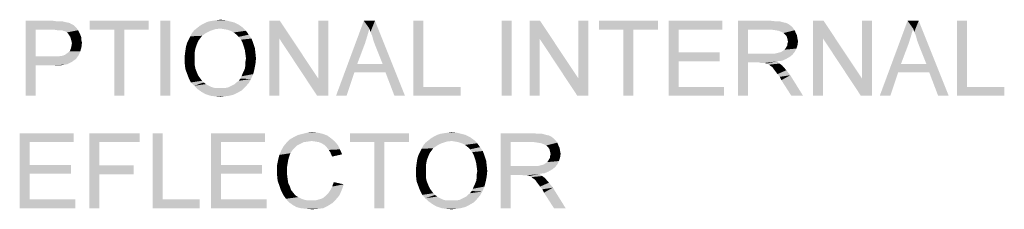
# Paper-space layout '45606_1_1' of a CAD drawing. Units: millimetres. Extents: x 0 to 594, y 0 to 420.
# Drawn here: x 151 to 197, y 89 to 98 of the extents above; entities that cross this region are included whole.
import ezdxf

# ---------------------------------------------------------------- set-up
doc = ezdxf.new("R2010")
doc.units = ezdxf.units.MM
doc.header["$LTSCALE"] = 32.67
doc.layers.get('0').update_dxf_attribs({"linetype": 'CONTINUOUS'})

psp = doc.layouts.new('45606_1_1')

# ---------------------------------------------------------------- linework, layer by layer
at = {"color": 5, "linetype": 'Continuous'}
for points in [[(151.628, 97.4583), (152.8984, 97.4583), (152.0947, 97.0435)], [(152.0947, 97.0435), (151.628, 93.9583), (151.628, 97.4583)], [(152.8984, 97.4583), (153.0799, 97.4324), (152.0947, 97.0435)], [(153.3391, 97.4324), (153.4428, 97.4065), (152.0947, 97.0435)], [(153.2095, 97.4324), (153.3391, 97.4324), (152.0947, 97.0435)], [(153.0799, 97.4324), (153.2095, 97.4324), (152.0947, 97.0435)], [(153.4428, 97.4065), (153.5465, 97.3805), (152.0947, 97.0435)], [(153.5465, 97.3805), (153.6762, 97.3546), (152.0947, 97.0435)], [(153.6762, 97.3546), (153.7539, 97.3028), (152.0947, 97.0435)], [(157.3576, 97.4583), (154.6095, 97.0435), (154.6095, 97.4583)], [(155.7502, 97.0435), (154.6095, 97.0435), (157.3576, 97.4583)], [(156.2169, 97.0435), (155.7502, 97.0435), (157.3576, 97.4583)], [(156.2169, 97.0435), (157.3576, 97.4583), (157.3576, 97.0435)], [(158.3688, 97.4583), (157.9021, 93.9583), (157.9021, 97.4583)], [(157.9021, 93.9583), (158.3688, 97.4583), (158.3688, 93.9583)], [(161.3502, 97.3805), (159.8725, 97.3028), (160.028, 97.3805)], [(159.8725, 97.3028), (161.3502, 97.3805), (161.5576, 97.2768)], [(161.1428, 97.4324), (160.028, 97.3805), (160.1836, 97.4324)], [(160.028, 97.3805), (161.1428, 97.4324), (161.3502, 97.3805)], [(160.1836, 97.4324), (160.3391, 97.4583), (160.9354, 97.4843)], [(160.1836, 97.4324), (160.9354, 97.4843), (161.1428, 97.4324)], [(160.9354, 97.4843), (160.3391, 97.4583), (160.5206, 97.4843)], [(160.5206, 97.4843), (160.7021, 97.5102), (160.9354, 97.4843)], [(163.4762, 97.4583), (163.4502, 96.6287), (162.9836, 93.9583)], [(163.4762, 97.4583), (162.9836, 93.9583), (162.9836, 97.4583)], [(163.4502, 96.6287), (163.4762, 97.4583), (165.2651, 94.762)], [(165.2132, 93.9583), (165.2651, 94.762), (165.7317, 97.4583)], [(165.2132, 93.9583), (165.7317, 97.4583), (165.7317, 93.9583)], [(165.7317, 97.4583), (165.2651, 94.762), (165.2651, 97.4583)], [(167.6502, 97.0954), (166.0947, 93.9583), (167.391, 97.4583)], [(167.391, 97.4583), (167.9095, 97.4583), (167.6502, 97.0954)], [(167.7021, 96.9398), (167.6502, 97.0954), (167.9095, 97.4583)], [(167.7799, 96.7583), (167.7021, 96.9398), (167.9095, 97.4583)], [(167.8317, 96.5509), (167.7799, 96.7583), (167.9095, 97.4583)], [(167.9095, 96.3435), (167.8317, 96.5509), (167.9095, 97.4583)], [(168.2725, 95.4361), (167.9095, 96.3435), (167.9095, 97.4583)], [(168.4021, 95.0472), (168.2725, 95.4361), (167.9095, 97.4583)], [(168.8169, 93.9583), (168.4021, 95.0472), (167.9095, 97.4583)], [(168.8169, 93.9583), (167.9095, 97.4583), (169.3095, 93.9583)], [(170.1651, 97.4583), (170.1651, 94.3731), (169.6984, 93.9583)], [(170.1651, 97.4583), (169.6984, 93.9583), (169.6984, 97.4583)], [(174.2873, 97.4583), (173.8206, 93.9583), (173.8206, 97.4583)], [(173.8206, 93.9583), (174.2873, 97.4583), (174.2873, 93.9583)], [(175.6095, 97.4583), (175.5836, 96.6287), (175.1169, 93.9583)], [(175.6095, 97.4583), (175.1169, 93.9583), (175.1169, 97.4583)], [(175.5836, 96.6287), (175.6095, 97.4583), (177.3984, 94.762)], [(177.3465, 93.9583), (177.3984, 94.762), (177.8651, 97.4583)], [(177.3465, 93.9583), (177.8651, 97.4583), (177.8651, 93.9583)], [(177.8651, 97.4583), (177.3984, 94.762), (177.3984, 97.4583)], [(181.1058, 97.4583), (178.3576, 97.0435), (178.3576, 97.4583)], [(179.4984, 97.0435), (178.3576, 97.0435), (181.1058, 97.4583)], [(179.9651, 97.0435), (179.4984, 97.0435), (181.1058, 97.4583)], [(179.9651, 97.0435), (181.1058, 97.4583), (181.1058, 97.0435)], [(181.5984, 97.4583), (184.1132, 97.4583), (182.0651, 97.0435)], [(182.0651, 97.0435), (181.5984, 93.9583), (181.5984, 97.4583)], [(182.0651, 97.0435), (184.1132, 97.4583), (184.1132, 97.0435)], [(184.8391, 97.4583), (186.3688, 97.4583), (185.3058, 97.0435)], [(185.3058, 97.0435), (184.8391, 93.9583), (184.8391, 97.4583)], [(186.3688, 97.4583), (186.6021, 97.4324), (185.3058, 97.0435)], [(186.7836, 97.4324), (186.9651, 97.3805), (185.3058, 97.0435)], [(186.6021, 97.4324), (186.7836, 97.4324), (185.3058, 97.0435)], [(186.9651, 97.3805), (187.0947, 97.3546), (185.3058, 97.0435)], [(187.0947, 97.3546), (187.1984, 97.3028), (185.3058, 97.0435)], [(188.8317, 97.4583), (188.8058, 96.6287), (188.3391, 93.9583)], [(188.8317, 97.4583), (188.3391, 93.9583), (188.3391, 97.4583)], [(188.8058, 96.6287), (188.8317, 97.4583), (190.6206, 94.762)], [(190.5688, 93.9583), (190.6206, 94.762), (191.0873, 97.4583)], [(190.5688, 93.9583), (191.0873, 97.4583), (191.0873, 93.9583)], [(191.0873, 97.4583), (190.6206, 94.762), (190.6206, 97.4583)], [(193.0058, 97.0954), (191.4502, 93.9583), (192.7465, 97.4583)], [(192.7465, 97.4583), (193.2651, 97.4583), (193.0058, 97.0954)], [(193.0576, 96.9398), (193.0058, 97.0954), (193.2651, 97.4583)], [(193.1354, 96.7583), (193.0576, 96.9398), (193.2651, 97.4583)], [(193.1873, 96.5509), (193.1354, 96.7583), (193.2651, 97.4583)], [(193.2651, 96.3435), (193.1873, 96.5509), (193.2651, 97.4583)], [(193.628, 95.4361), (193.2651, 96.3435), (193.2651, 97.4583)], [(193.7576, 95.0472), (193.628, 95.4361), (193.2651, 97.4583)], [(194.1725, 93.9583), (193.7576, 95.0472), (193.2651, 97.4583)], [(194.1725, 93.9583), (193.2651, 97.4583), (194.6651, 93.9583)], [(195.5206, 97.4583), (195.5206, 94.3731), (195.0539, 93.9583)], [(195.5206, 97.4583), (195.0539, 93.9583), (195.0539, 97.4583)], [(152.0947, 97.0435), (152.0947, 95.7991), (151.628, 93.9583)], [(153.7539, 97.3028), (153.8576, 97.2509), (152.0947, 97.0435)], [(153.8576, 97.2509), (153.9354, 97.1731), (152.0947, 97.0435)], [(153.9354, 97.1731), (154.0132, 97.0954), (152.0947, 97.0435)], [(152.9502, 97.0435), (152.0947, 97.0435), (154.0132, 97.0954)], [(153.1058, 97.0176), (152.9502, 97.0435), (154.0132, 97.0954)], [(153.2095, 97.0176), (153.1058, 97.0176), (154.0132, 97.0954)], [(153.3132, 97.0176), (153.2095, 97.0176), (154.0132, 97.0954)], [(153.3132, 97.0176), (154.0132, 97.0954), (154.0651, 97.0176)], [(154.0651, 97.0176), (153.3651, 96.9917), (153.3132, 97.0176)], [(153.4688, 96.9657), (153.3651, 96.9917), (154.0651, 97.0176)], [(153.5465, 96.9139), (153.4688, 96.9657), (154.0651, 97.0176)], [(153.5465, 96.9139), (154.0651, 97.0176), (154.1169, 96.9139)], [(154.1169, 96.9139), (153.5984, 96.862), (153.5465, 96.9139)], [(153.5984, 96.862), (154.1169, 96.9139), (154.1688, 96.8102)], [(156.2169, 97.0435), (155.7502, 93.9583), (155.7502, 97.0435)], [(155.7502, 93.9583), (156.2169, 97.0435), (156.2169, 93.9583)], [(160.028, 96.888), (159.8465, 96.7583), (159.3021, 96.7324)], [(160.028, 96.888), (159.3021, 96.7324), (159.3799, 96.888)], [(160.2354, 96.9917), (159.3799, 96.888), (159.4836, 97.0176)], [(159.3799, 96.888), (160.2354, 96.9917), (160.028, 96.888)], [(160.7021, 97.0954), (159.4836, 97.0176), (159.6132, 97.1213)], [(160.7021, 97.0954), (160.4688, 97.0694), (159.4836, 97.0176)], [(159.4836, 97.0176), (160.4688, 97.0694), (160.2354, 96.9917)], [(161.7391, 97.1472), (159.6132, 97.1213), (159.7428, 97.225)], [(160.7021, 97.0954), (159.6132, 97.1213), (161.7391, 97.1472)], [(161.5576, 97.2768), (159.7428, 97.225), (159.8725, 97.3028)], [(159.7428, 97.225), (161.5576, 97.2768), (161.7391, 97.1472)], [(160.8576, 97.0694), (160.7021, 97.0954), (161.7391, 97.1472)], [(161.0132, 97.0435), (160.8576, 97.0694), (161.7391, 97.1472)], [(161.1688, 96.9917), (161.0132, 97.0435), (161.7391, 97.1472)], [(161.1688, 96.9917), (161.7391, 97.1472), (161.8947, 96.9917)], [(161.8947, 96.9917), (161.3243, 96.9139), (161.1688, 96.9917)], [(161.4539, 96.8102), (161.3243, 96.9139), (161.8947, 96.9917)], [(161.4539, 96.8102), (161.8947, 96.9917), (162.0243, 96.8102)], [(167.6502, 97.0954), (167.5465, 96.7324), (166.0947, 93.9583)], [(179.9651, 97.0435), (179.4984, 93.9583), (179.4984, 97.0435)], [(179.4984, 93.9583), (179.9651, 97.0435), (179.9651, 93.9583)], [(182.0651, 97.0435), (182.0651, 95.9805), (181.5984, 93.9583)], [(185.3058, 97.0435), (185.3058, 95.9287), (184.8391, 93.9583)], [(187.1984, 97.3028), (187.3021, 97.225), (185.3058, 97.0435)], [(187.3021, 97.225), (187.4058, 97.1213), (185.3058, 97.0435)], [(186.3947, 97.0435), (185.3058, 97.0435), (187.4058, 97.1213)], [(186.5762, 97.0176), (186.3947, 97.0435), (187.4058, 97.1213)], [(186.5762, 97.0176), (187.4058, 97.1213), (187.4836, 97.0176)], [(187.4836, 97.0176), (186.7317, 96.9917), (186.5762, 97.0176)], [(186.8613, 96.9398), (186.7317, 96.9917), (187.4836, 97.0176)], [(186.9651, 96.888), (186.8613, 96.9398), (187.4836, 97.0176)], [(186.9651, 96.888), (187.4836, 97.0176), (187.5354, 96.888)], [(187.5354, 96.888), (187.0688, 96.7843), (186.9651, 96.888)], [(187.0688, 96.7843), (187.5354, 96.888), (187.5873, 96.7843)], [(193.0058, 97.0954), (192.9021, 96.7324), (191.4502, 93.9583)], [(154.1688, 96.8102), (153.6502, 96.7843), (153.5984, 96.862)], [(153.7021, 96.7065), (153.6502, 96.7843), (154.1688, 96.8102)], [(153.7021, 96.7065), (154.1688, 96.8102), (154.2206, 96.6805)], [(154.2206, 96.6805), (153.728, 96.6287), (153.7021, 96.7065)], [(153.728, 96.6287), (154.2206, 96.6805), (154.2206, 96.5509)], [(154.2206, 96.5509), (153.7539, 96.525), (153.728, 96.6287)], [(153.7539, 96.525), (154.2206, 96.5509), (154.2465, 96.4472)], [(154.2465, 96.4472), (153.7799, 96.4213), (153.7539, 96.525)], [(153.7539, 96.2657), (153.7799, 96.4213), (154.2465, 96.4472)], [(153.7539, 96.2657), (154.2465, 96.4472), (154.2206, 96.2139)], [(159.5873, 96.3176), (159.0947, 96.2398), (159.1465, 96.4213)], [(159.691, 96.5509), (159.1465, 96.4213), (159.2243, 96.5768)], [(159.691, 96.5509), (159.6391, 96.4472), (159.1465, 96.4213)], [(159.1465, 96.4213), (159.6391, 96.4472), (159.5873, 96.3176)], [(159.7688, 96.6546), (159.2243, 96.5768), (159.3021, 96.7324)], [(159.2243, 96.5768), (159.7688, 96.6546), (159.691, 96.5509)], [(159.3021, 96.7324), (159.8465, 96.7583), (159.7688, 96.6546)], [(162.0243, 96.8102), (161.5576, 96.7065), (161.4539, 96.8102)], [(161.5576, 96.7065), (162.0243, 96.8102), (162.1539, 96.6287)], [(162.1539, 96.6287), (161.6613, 96.5768), (161.5576, 96.7065)], [(161.7391, 96.4213), (161.6613, 96.5768), (162.1539, 96.6287)], [(161.7391, 96.4213), (162.1539, 96.6287), (162.2317, 96.4213)], [(162.2317, 96.4213), (161.791, 96.2657), (161.7391, 96.4213)], [(161.791, 96.2657), (162.2317, 96.4213), (162.3095, 96.188)], [(162.9836, 93.9583), (163.4502, 96.6287), (163.4502, 93.9583)], [(165.2651, 94.762), (165.2132, 93.9583), (163.4502, 96.6287)], [(167.5465, 96.7324), (167.4428, 96.3954), (166.0947, 93.9583)], [(175.1169, 93.9583), (175.5836, 96.6287), (175.5836, 93.9583)], [(177.3984, 94.762), (177.3465, 93.9583), (175.5836, 96.6287)], [(187.5873, 96.7843), (187.1206, 96.7065), (187.0688, 96.7843)], [(187.1206, 96.7065), (187.5873, 96.7843), (187.6132, 96.6287)], [(187.6132, 96.6287), (187.1465, 96.6028), (187.1206, 96.7065)], [(187.1465, 96.6028), (187.6132, 96.6287), (187.6391, 96.4991)], [(187.6391, 96.4991), (187.1725, 96.4731), (187.1465, 96.6028)], [(187.1465, 96.3954), (187.1725, 96.4731), (187.6391, 96.4991)], [(187.1465, 96.3176), (187.1465, 96.3954), (187.6391, 96.4991)], [(187.1465, 96.3176), (187.6391, 96.4991), (187.6132, 96.3176)], [(188.3391, 93.9583), (188.8058, 96.6287), (188.8058, 93.9583)], [(190.6206, 94.762), (190.5688, 93.9583), (188.8058, 96.6287)], [(192.9021, 96.7324), (192.7984, 96.3954), (191.4502, 93.9583)], [(153.4688, 95.8768), (153.5725, 95.9546), (154.1688, 96.0324)], [(153.4688, 95.8768), (154.1688, 96.0324), (154.091, 95.8509)], [(154.1688, 96.0324), (153.5725, 95.9546), (153.6762, 96.0324)], [(153.6762, 96.0324), (153.728, 96.162), (154.2206, 96.2139)], [(153.6762, 96.0324), (154.2206, 96.2139), (154.1688, 96.0324)], [(154.2206, 96.2139), (153.728, 96.162), (153.7539, 96.2657)], [(159.5095, 96.0065), (159.0428, 95.8509), (159.0688, 96.0583)], [(159.0428, 95.8509), (159.5095, 96.0065), (159.5095, 95.825)], [(159.5354, 96.162), (159.0688, 96.0583), (159.0947, 96.2398)], [(159.0688, 96.0583), (159.5354, 96.162), (159.5095, 96.0065)], [(159.0947, 96.2398), (159.5873, 96.3176), (159.5354, 96.162)], [(162.3095, 96.188), (161.8428, 96.0843), (161.791, 96.2657)], [(161.8428, 96.0843), (162.3095, 96.188), (162.3354, 95.9546)], [(162.3354, 95.9546), (161.8688, 95.9028), (161.8428, 96.0843)], [(167.4428, 96.3954), (167.0799, 95.4361), (166.0947, 93.9583)], [(182.0651, 95.9805), (182.0651, 95.5657), (181.5984, 93.9583)], [(182.0651, 95.5657), (183.9836, 95.9805), (183.9836, 95.5657)], [(182.0651, 95.9805), (183.9836, 95.9805), (182.0651, 95.5657)], [(186.5762, 95.9287), (186.6799, 95.9546), (187.4836, 96.0065)], [(186.5762, 95.9287), (187.4836, 96.0065), (187.3799, 95.8768)], [(186.6799, 95.9546), (186.7836, 95.9805), (187.4836, 96.0065)], [(187.4836, 96.0065), (186.7836, 95.9805), (186.8613, 96.0065)], [(186.8613, 96.0065), (186.9391, 96.0583), (187.5613, 96.162)], [(186.8613, 96.0065), (187.5613, 96.162), (187.4836, 96.0065)], [(186.9391, 96.0583), (187.0169, 96.1102), (187.5613, 96.162)], [(187.5613, 96.162), (187.0169, 96.1102), (187.0688, 96.188)], [(187.0688, 96.188), (187.0947, 96.2398), (187.6132, 96.3176)], [(187.0688, 96.188), (187.6132, 96.3176), (187.5613, 96.162)], [(187.6132, 96.3176), (187.0947, 96.2398), (187.1465, 96.3176)], [(192.7984, 96.3954), (192.4354, 95.4361), (191.4502, 93.9583)], [(152.0947, 95.7991), (152.0947, 95.3843), (151.628, 93.9583)], [(153.1576, 95.7991), (153.9613, 95.6694), (152.0947, 95.3843)], [(152.9502, 95.7991), (153.1576, 95.7991), (152.0947, 95.3843)], [(152.0947, 95.7991), (152.9502, 95.7991), (152.0947, 95.3843)], [(153.9613, 95.6694), (153.8836, 95.6176), (152.0947, 95.3843)], [(153.8836, 95.6176), (153.7799, 95.5398), (152.0947, 95.3843)], [(153.7799, 95.5398), (153.6762, 95.488), (152.0947, 95.3843)], [(153.1576, 95.7991), (153.3391, 95.825), (154.091, 95.8509)], [(153.1576, 95.7991), (154.091, 95.8509), (153.9613, 95.6694)], [(154.091, 95.8509), (153.3391, 95.825), (153.4688, 95.8768)], [(159.5095, 95.825), (159.0428, 95.6435), (159.0428, 95.8509)], [(159.0428, 95.6435), (159.5095, 95.825), (159.5095, 95.6435)], [(159.5095, 95.6435), (159.5095, 95.488), (159.0428, 95.4361)], [(159.5095, 95.6435), (159.0428, 95.4361), (159.0428, 95.6435)], [(161.8947, 95.6954), (161.8688, 95.9028), (162.3354, 95.9546)], [(162.3613, 95.6954), (161.8688, 95.5398), (161.8947, 95.6954)], [(161.8688, 95.5398), (162.3613, 95.6954), (162.3354, 95.4361)], [(162.3354, 95.4361), (161.8688, 95.3843), (161.8688, 95.5398)], [(161.8947, 95.6954), (162.3354, 95.9546), (162.3613, 95.6954)], [(182.0651, 95.5657), (182.0651, 94.3731), (181.5984, 93.9583)], [(185.3058, 95.9287), (185.3058, 95.5139), (184.8391, 93.9583)], [(184.8391, 93.9583), (185.3058, 95.5139), (185.3058, 93.9583)], [(186.5762, 95.9287), (187.3799, 95.8768), (185.3058, 95.5139)], [(186.4465, 95.9287), (186.5762, 95.9287), (185.3058, 95.5139)], [(186.291, 95.9287), (186.4465, 95.9287), (185.3058, 95.5139)], [(185.3058, 95.9287), (186.291, 95.9287), (185.3058, 95.5139)], [(187.3799, 95.8768), (187.2502, 95.7731), (185.3058, 95.5139)], [(187.2502, 95.7731), (187.0688, 95.6694), (185.3058, 95.5139)], [(187.0688, 95.6694), (186.8873, 95.5917), (185.3058, 95.5139)], [(186.8873, 95.5917), (186.6539, 95.5657), (185.3058, 95.5139)], [(185.8243, 95.5139), (185.3058, 95.5139), (186.6539, 95.5657)], [(185.9021, 95.488), (185.8243, 95.5139), (186.6539, 95.5657)], [(185.9799, 95.488), (185.9021, 95.488), (186.6539, 95.5657)], [(186.0317, 95.488), (185.9799, 95.488), (186.6539, 95.5657)], [(186.0836, 95.488), (186.0317, 95.488), (186.6539, 95.5657)], [(186.1873, 95.462), (186.0836, 95.488), (186.6539, 95.5657)], [(186.1873, 95.462), (186.6539, 95.5657), (186.7836, 95.462)], [(151.628, 93.9583), (152.0947, 95.3843), (152.0947, 93.9583)], [(153.6762, 95.488), (153.5725, 95.4361), (152.0947, 95.3843)], [(153.5725, 95.4361), (153.4428, 95.4102), (152.0947, 95.3843)], [(152.9502, 95.3843), (152.0947, 95.3843), (153.4428, 95.4102)], [(153.1317, 95.3843), (152.9502, 95.3843), (153.4428, 95.4102)], [(153.1317, 95.3843), (153.4428, 95.4102), (153.2873, 95.3843)], [(159.0428, 95.4361), (159.5095, 95.488), (159.5095, 95.3583)], [(159.5095, 95.3583), (159.0688, 95.2028), (159.0428, 95.4361)], [(159.5095, 95.3583), (159.5354, 95.2287), (159.0688, 95.2028)], [(159.0688, 95.2028), (159.5354, 95.2287), (159.5873, 95.0991)], [(159.5873, 95.0991), (159.1465, 94.9954), (159.0688, 95.2028)], [(159.1465, 94.9954), (159.5873, 95.0991), (159.6391, 94.9694)], [(161.7391, 94.9954), (161.791, 95.0991), (162.2836, 95.1768)], [(161.7391, 94.9954), (162.2836, 95.1768), (162.2317, 94.9694)], [(162.2836, 95.1768), (161.791, 95.0991), (161.8428, 95.2287)], [(161.8428, 95.2287), (161.8688, 95.3843), (162.3354, 95.4361)], [(161.8428, 95.2287), (162.3354, 95.4361), (162.2836, 95.1768)], [(167.0799, 95.4361), (166.9502, 95.0472), (166.0947, 93.9583)], [(166.0947, 93.9583), (166.9502, 95.0472), (166.5873, 93.9583)], [(167.0799, 95.4361), (168.2725, 95.4361), (166.9502, 95.0472)], [(168.4021, 95.0472), (166.9502, 95.0472), (168.2725, 95.4361)], [(186.7836, 95.462), (186.291, 95.4102), (186.1873, 95.462)], [(186.3428, 95.3583), (186.291, 95.4102), (186.7836, 95.462)], [(186.3428, 95.3583), (186.7836, 95.462), (186.9132, 95.3583)], [(186.9132, 95.3583), (186.4206, 95.3065), (186.3428, 95.3583)], [(186.4725, 95.2546), (186.4206, 95.3065), (186.9132, 95.3583)], [(186.5243, 95.1768), (186.4725, 95.2546), (186.9132, 95.3583)], [(186.5243, 95.1768), (186.9132, 95.3583), (187.0947, 95.1509)], [(187.0947, 95.1509), (186.6021, 95.0731), (186.5243, 95.1768)], [(186.6799, 94.9694), (186.6021, 95.0731), (187.0947, 95.1509)], [(186.6799, 94.9694), (187.0947, 95.1509), (187.2762, 94.9176)], [(192.4354, 95.4361), (192.3058, 95.0472), (191.4502, 93.9583)], [(191.4502, 93.9583), (192.3058, 95.0472), (191.9428, 93.9583)], [(192.4354, 95.4361), (193.628, 95.4361), (192.3058, 95.0472)], [(193.7576, 95.0472), (192.3058, 95.0472), (193.628, 95.4361)], [(159.6391, 94.9694), (159.2243, 94.788), (159.1465, 94.9954)], [(159.6391, 94.9694), (159.691, 94.8657), (159.2243, 94.788)], [(159.2243, 94.788), (159.691, 94.8657), (159.7688, 94.762)], [(159.7688, 94.762), (159.328, 94.5805), (159.2243, 94.788)], [(159.7688, 94.762), (159.8465, 94.6583), (159.328, 94.5805)], [(159.328, 94.5805), (159.8465, 94.6583), (159.9243, 94.5805)], [(161.4539, 94.5805), (161.5576, 94.6583), (162.128, 94.7361)], [(161.4539, 94.5805), (162.128, 94.7361), (162.0243, 94.5546)], [(162.128, 94.7361), (161.5576, 94.6583), (161.6354, 94.762)], [(161.6354, 94.762), (161.6873, 94.8657), (162.2317, 94.9694)], [(161.6354, 94.762), (162.2317, 94.9694), (162.128, 94.7361)], [(162.2317, 94.9694), (161.6873, 94.8657), (161.7391, 94.9954)], [(187.2762, 94.9176), (186.7836, 94.8398), (186.6799, 94.9694)], [(186.8613, 94.6843), (186.7836, 94.8398), (187.2762, 94.9176)], [(187.328, 93.9583), (186.8613, 94.6843), (187.2762, 94.9176)], [(187.328, 93.9583), (187.2762, 94.9176), (187.8725, 93.9583)], [(159.9243, 94.5805), (159.4836, 94.425), (159.328, 94.5805)], [(159.9243, 94.5805), (160.028, 94.5028), (159.4836, 94.425)], [(160.028, 94.5028), (160.1058, 94.4509), (159.4836, 94.425)], [(159.4836, 94.425), (160.1058, 94.4509), (160.2095, 94.3991)], [(160.2095, 94.3991), (159.6391, 94.2694), (159.4836, 94.425)], [(160.2095, 94.3991), (160.3391, 94.3472), (159.6391, 94.2694)], [(160.3391, 94.3472), (160.4428, 94.3213), (159.6391, 94.2694)], [(160.8058, 94.3213), (160.9354, 94.3213), (159.6391, 94.2694)], [(160.6762, 94.3213), (160.8058, 94.3213), (159.6391, 94.2694)], [(160.5725, 94.3213), (160.6762, 94.3213), (159.6391, 94.2694)], [(160.4428, 94.3213), (160.5725, 94.3213), (159.6391, 94.2694)], [(161.7132, 94.2176), (159.6391, 94.2694), (160.9354, 94.3213)], [(161.7132, 94.2176), (159.8206, 94.1398), (159.6391, 94.2694)], [(159.8206, 94.1398), (161.7132, 94.2176), (161.5317, 94.1139)], [(161.5317, 94.1139), (160.0021, 94.0361), (159.8206, 94.1398)], [(160.9354, 94.3213), (161.0651, 94.3472), (161.8688, 94.3731)], [(160.9354, 94.3213), (161.8688, 94.3731), (161.7132, 94.2176)], [(161.8688, 94.3731), (161.0651, 94.3472), (161.1688, 94.3991)], [(161.1688, 94.3991), (161.2725, 94.4509), (162.0243, 94.5546)], [(161.1688, 94.3991), (162.0243, 94.5546), (161.8688, 94.3731)], [(161.2725, 94.4509), (161.3762, 94.5028), (162.0243, 94.5546)], [(162.0243, 94.5546), (161.3762, 94.5028), (161.4539, 94.5805)], [(170.1651, 94.3731), (171.9021, 94.3731), (169.6984, 93.9583)], [(169.6984, 93.9583), (171.9021, 94.3731), (171.9021, 93.9583)], [(182.0651, 94.3731), (184.191, 94.3731), (181.5984, 93.9583)], [(181.5984, 93.9583), (184.191, 94.3731), (184.191, 93.9583)], [(195.5206, 94.3731), (197.2576, 94.3731), (195.0539, 93.9583)], [(195.0539, 93.9583), (197.2576, 94.3731), (197.2576, 93.9583)], [(160.0021, 94.0361), (161.5317, 94.1139), (161.3243, 94.0102)], [(161.3243, 94.0102), (160.2354, 93.9583), (160.0021, 94.0361)], [(160.2354, 93.9583), (161.3243, 94.0102), (161.1169, 93.9583)], [(161.1169, 93.9583), (160.4428, 93.9324), (160.2354, 93.9583)], [(160.4428, 93.9324), (161.1169, 93.9583), (160.9095, 93.9324)], [(160.9095, 93.9324), (160.7021, 93.9065), (160.4428, 93.9324)], [(151.3428, 92.2083), (153.8576, 92.2083), (151.8095, 91.7935)], [(151.8095, 91.7935), (151.3428, 88.7083), (151.3428, 92.2083)], [(151.8095, 91.7935), (153.8576, 92.2083), (153.8576, 91.7935)], [(154.5836, 92.2083), (156.9428, 92.2083), (155.0502, 91.7935)], [(155.0502, 91.7935), (154.5836, 88.7083), (154.5836, 92.2083)], [(155.0502, 91.7935), (156.9428, 92.2083), (156.9428, 91.7935)], [(158.0058, 92.2083), (158.0058, 89.1231), (157.5391, 88.7083)], [(158.0058, 92.2083), (157.5391, 88.7083), (157.5391, 92.2083)], [(160.2613, 92.2083), (162.7762, 92.2083), (160.728, 91.7935)], [(160.728, 91.7935), (160.2613, 88.7083), (160.2613, 92.2083)], [(160.728, 91.7935), (162.7762, 92.2083), (162.7762, 91.7935)], [(164.9539, 91.8454), (163.7873, 91.7676), (163.9428, 91.9231)], [(164.9539, 91.8454), (164.7725, 91.8194), (163.7873, 91.7676)], [(165.8613, 91.975), (163.9428, 91.9231), (164.1243, 92.0268)], [(164.9539, 91.8454), (163.9428, 91.9231), (165.8613, 91.975)], [(165.6799, 92.1046), (164.1243, 92.0268), (164.3317, 92.1305)], [(164.1243, 92.0268), (165.6799, 92.1046), (165.8613, 91.975)], [(165.4725, 92.1824), (164.3317, 92.1305), (164.5391, 92.1824)], [(164.3317, 92.1305), (165.4725, 92.1824), (165.6799, 92.1046)], [(165.2391, 92.2343), (164.5391, 92.1824), (164.7465, 92.2343)], [(164.5391, 92.1824), (165.2391, 92.2343), (165.4725, 92.1824)], [(164.7465, 92.2343), (164.9799, 92.2602), (165.2391, 92.2343)], [(165.1354, 91.8194), (164.9539, 91.8454), (165.8613, 91.975)], [(165.1354, 91.8194), (165.8613, 91.975), (166.0428, 91.8194)], [(169.491, 92.2083), (166.7428, 91.7935), (166.7428, 92.2083)], [(167.8836, 91.7935), (166.7428, 91.7935), (169.491, 92.2083)], [(168.3502, 91.7935), (167.8836, 91.7935), (169.491, 92.2083)], [(168.3502, 91.7935), (169.491, 92.2083), (169.491, 91.7935)], [(171.4873, 91.8454), (170.2688, 91.7676), (170.3984, 91.8713)], [(171.4873, 91.8454), (171.2539, 91.8194), (170.2688, 91.7676)], [(172.5243, 91.8972), (170.3984, 91.8713), (170.528, 91.975)], [(171.4873, 91.8454), (170.3984, 91.8713), (172.5243, 91.8972)], [(172.3428, 92.0268), (170.528, 91.975), (170.6576, 92.0528)], [(170.528, 91.975), (172.3428, 92.0268), (172.5243, 91.8972)], [(172.1354, 92.1305), (170.6576, 92.0528), (170.8132, 92.1305)], [(170.6576, 92.0528), (172.1354, 92.1305), (172.3428, 92.0268)], [(171.928, 92.1824), (170.8132, 92.1305), (170.9688, 92.1824)], [(170.8132, 92.1305), (171.928, 92.1824), (172.1354, 92.1305)], [(170.9688, 92.1824), (171.1243, 92.2083), (171.7206, 92.2343)], [(170.9688, 92.1824), (171.7206, 92.2343), (171.928, 92.1824)], [(171.7206, 92.2343), (171.1243, 92.2083), (171.3058, 92.2343)], [(171.3058, 92.2343), (171.4873, 92.2602), (171.7206, 92.2343)], [(171.6428, 91.8194), (171.4873, 91.8454), (172.5243, 91.8972)], [(171.7984, 91.7935), (171.6428, 91.8194), (172.5243, 91.8972)], [(171.9539, 91.7417), (171.7984, 91.7935), (172.5243, 91.8972)], [(171.9539, 91.7417), (172.5243, 91.8972), (172.6799, 91.7417)], [(173.7688, 92.2083), (175.2984, 92.2083), (174.2354, 91.7935)], [(174.2354, 91.7935), (173.7688, 88.7083), (173.7688, 92.2083)], [(175.2984, 92.2083), (175.5317, 92.1824), (174.2354, 91.7935)], [(175.7132, 92.1824), (175.8947, 92.1305), (174.2354, 91.7935)], [(175.5317, 92.1824), (175.7132, 92.1824), (174.2354, 91.7935)], [(175.8947, 92.1305), (176.0243, 92.1046), (174.2354, 91.7935)], [(176.0243, 92.1046), (176.128, 92.0528), (174.2354, 91.7935)], [(176.128, 92.0528), (176.2317, 91.975), (174.2354, 91.7935)], [(176.2317, 91.975), (176.3354, 91.8713), (174.2354, 91.7935)], [(175.3243, 91.7935), (174.2354, 91.7935), (176.3354, 91.8713)], [(175.5058, 91.7676), (175.3243, 91.7935), (176.3354, 91.8713)], [(175.5058, 91.7676), (176.3354, 91.8713), (176.4132, 91.7676)], [(151.8095, 91.7935), (151.8095, 90.7305), (151.3428, 88.7083)], [(155.0502, 91.7935), (155.0502, 90.7046), (154.5836, 88.7083)], [(160.728, 91.7935), (160.728, 90.7305), (160.2613, 88.7083)], [(164.0725, 91.4306), (163.9688, 91.275), (163.4502, 91.1972)], [(164.0725, 91.4306), (163.4502, 91.1972), (163.5539, 91.4306)], [(164.1762, 91.5343), (163.5539, 91.4306), (163.6576, 91.612)], [(163.5539, 91.4306), (164.1762, 91.5343), (164.0725, 91.4306)], [(164.4354, 91.7157), (163.6576, 91.612), (163.7873, 91.7676)], [(164.4354, 91.7157), (164.2799, 91.638), (163.6576, 91.612)], [(163.6576, 91.612), (164.2799, 91.638), (164.1762, 91.5343)], [(164.7725, 91.8194), (164.591, 91.7935), (163.7873, 91.7676)], [(163.7873, 91.7676), (164.591, 91.7935), (164.4354, 91.7157)], [(166.0428, 91.8194), (165.291, 91.7935), (165.1354, 91.8194)], [(165.4206, 91.7417), (165.291, 91.7935), (166.0428, 91.8194)], [(165.5502, 91.6639), (165.4206, 91.7417), (166.0428, 91.8194)], [(165.5502, 91.6639), (166.0428, 91.8194), (166.1725, 91.6639)], [(166.1725, 91.6639), (165.6539, 91.5602), (165.5502, 91.6639)], [(165.6539, 91.5602), (166.1725, 91.6639), (166.2762, 91.4565)], [(166.2762, 91.4565), (165.7576, 91.4306), (165.6539, 91.5602)], [(165.8354, 91.3009), (165.7576, 91.4306), (166.2762, 91.4565)], [(165.8354, 91.3009), (166.2762, 91.4565), (166.3799, 91.2231)], [(168.3502, 91.7935), (167.8836, 88.7083), (167.8836, 91.7935)], [(167.8836, 88.7083), (168.3502, 91.7935), (168.3502, 88.7083)], [(170.5539, 91.4046), (170.0095, 91.3268), (170.0873, 91.4824)], [(170.0095, 91.3268), (170.5539, 91.4046), (170.4762, 91.3009)], [(170.8132, 91.638), (170.6317, 91.5083), (170.0873, 91.4824)], [(170.8132, 91.638), (170.0873, 91.4824), (170.1651, 91.638)], [(170.0873, 91.4824), (170.6317, 91.5083), (170.5539, 91.4046)], [(171.0206, 91.7417), (170.1651, 91.638), (170.2688, 91.7676)], [(170.1651, 91.638), (171.0206, 91.7417), (170.8132, 91.638)], [(170.2688, 91.7676), (171.2539, 91.8194), (171.0206, 91.7417)], [(172.6799, 91.7417), (172.1095, 91.6639), (171.9539, 91.7417)], [(172.2391, 91.5602), (172.1095, 91.6639), (172.6799, 91.7417)], [(172.2391, 91.5602), (172.6799, 91.7417), (172.8095, 91.5602)], [(172.8095, 91.5602), (172.3428, 91.4565), (172.2391, 91.5602)], [(172.3428, 91.4565), (172.8095, 91.5602), (172.9391, 91.3787)], [(172.9391, 91.3787), (172.4465, 91.3268), (172.3428, 91.4565)], [(172.5243, 91.1713), (172.4465, 91.3268), (172.9391, 91.3787)], [(172.5243, 91.1713), (172.9391, 91.3787), (173.0169, 91.1713)], [(174.2354, 91.7935), (174.2354, 90.6787), (173.7688, 88.7083)], [(176.4132, 91.7676), (175.6613, 91.7417), (175.5058, 91.7676)], [(175.791, 91.6898), (175.6613, 91.7417), (176.4132, 91.7676)], [(175.8947, 91.638), (175.791, 91.6898), (176.4132, 91.7676)], [(175.8947, 91.638), (176.4132, 91.7676), (176.4651, 91.638)], [(176.4651, 91.638), (175.9984, 91.5343), (175.8947, 91.638)], [(175.9984, 91.5343), (176.4651, 91.638), (176.5169, 91.5343)], [(176.5169, 91.5343), (176.0502, 91.4565), (175.9984, 91.5343)], [(176.0502, 91.4565), (176.5169, 91.5343), (176.5428, 91.3787)], [(176.5428, 91.3787), (176.0762, 91.3528), (176.0502, 91.4565)], [(176.0762, 91.3528), (176.5428, 91.3787), (176.5688, 91.2491)], [(163.8651, 90.9639), (163.3465, 90.7305), (163.3984, 90.9898)], [(163.8651, 90.9639), (163.8391, 90.8083), (163.3465, 90.7305)], [(163.9169, 91.1454), (163.3984, 90.9898), (163.4502, 91.1972)], [(163.3984, 90.9898), (163.9169, 91.1454), (163.8651, 90.9639)], [(163.4502, 91.1972), (163.9688, 91.275), (163.9169, 91.1454)], [(166.3799, 91.2231), (165.9132, 91.1194), (165.8354, 91.3009)], [(170.3206, 90.912), (169.8539, 90.8083), (169.8799, 90.9898)], [(169.8539, 90.8083), (170.3206, 90.912), (170.2947, 90.7565)], [(170.3725, 91.0676), (169.8799, 90.9898), (169.9317, 91.1713)], [(169.8799, 90.9898), (170.3725, 91.0676), (170.3206, 90.912)], [(170.4762, 91.3009), (169.9317, 91.1713), (170.0095, 91.3268)], [(170.4762, 91.3009), (170.4243, 91.1972), (169.9317, 91.1713)], [(169.9317, 91.1713), (170.4243, 91.1972), (170.3725, 91.0676)], [(173.0169, 91.1713), (172.5762, 91.0157), (172.5243, 91.1713)], [(172.5762, 91.0157), (173.0169, 91.1713), (173.0947, 90.938)], [(173.0947, 90.938), (172.628, 90.8343), (172.5762, 91.0157)], [(172.628, 90.8343), (173.0947, 90.938), (173.1206, 90.7046)], [(175.791, 90.7565), (175.8688, 90.8083), (176.491, 90.912)], [(175.791, 90.7565), (176.491, 90.912), (176.4132, 90.7565)], [(175.8688, 90.8083), (175.9465, 90.8602), (176.491, 90.912)], [(176.491, 90.912), (175.9465, 90.8602), (175.9984, 90.938)], [(175.9984, 90.938), (176.0243, 90.9898), (176.5428, 91.0676)], [(175.9984, 90.938), (176.5428, 91.0676), (176.491, 90.912)], [(176.5428, 91.0676), (176.0243, 90.9898), (176.0762, 91.0676)], [(176.5688, 91.2491), (176.1021, 91.2231), (176.0762, 91.3528)], [(176.0762, 91.1454), (176.1021, 91.2231), (176.5688, 91.2491)], [(176.0762, 91.0676), (176.0762, 91.1454), (176.5688, 91.2491)], [(176.0762, 91.0676), (176.5688, 91.2491), (176.5428, 91.0676)], [(151.8095, 90.7305), (151.8095, 90.3157), (151.3428, 88.7083)], [(151.8095, 90.3157), (153.728, 90.7305), (153.728, 90.3157)], [(151.8095, 90.7305), (153.728, 90.7305), (151.8095, 90.3157)], [(155.0502, 90.7046), (155.0502, 90.2898), (154.5836, 88.7083)], [(155.0502, 90.2898), (156.6576, 90.7046), (156.6576, 90.2898)], [(155.0502, 90.7046), (156.6576, 90.7046), (155.0502, 90.2898)], [(160.728, 90.7305), (160.728, 90.3157), (160.2613, 88.7083)], [(160.728, 90.3157), (162.6465, 90.7305), (162.6465, 90.3157)], [(160.728, 90.7305), (162.6465, 90.7305), (160.728, 90.3157)], [(163.3465, 90.7305), (163.8391, 90.8083), (163.8132, 90.6528)], [(163.8132, 90.6528), (163.3465, 90.4713), (163.3465, 90.7305)], [(163.3465, 90.4713), (163.8132, 90.6528), (163.8132, 90.4713)], [(163.8132, 90.4713), (163.8132, 90.2639), (163.3465, 90.238)], [(163.8132, 90.4713), (163.3465, 90.238), (163.3465, 90.4713)], [(170.2947, 90.7565), (169.828, 90.6009), (169.8539, 90.8083)], [(169.828, 90.6009), (170.2947, 90.7565), (170.2947, 90.575)], [(170.2947, 90.575), (169.828, 90.3935), (169.828, 90.6009)], [(169.828, 90.3935), (170.2947, 90.575), (170.2947, 90.3935)], [(173.1206, 90.7046), (172.6539, 90.6528), (172.628, 90.8343)], [(172.6799, 90.4454), (172.6539, 90.6528), (173.1206, 90.7046)], [(172.6799, 90.4454), (173.1206, 90.7046), (173.1465, 90.4454)], [(174.2354, 90.6787), (174.2354, 90.2639), (173.7688, 88.7083)], [(175.5058, 90.6787), (176.3095, 90.6268), (174.2354, 90.2639)], [(175.3762, 90.6787), (175.5058, 90.6787), (174.2354, 90.2639)], [(175.2206, 90.6787), (175.3762, 90.6787), (174.2354, 90.2639)], [(174.2354, 90.6787), (175.2206, 90.6787), (174.2354, 90.2639)], [(176.3095, 90.6268), (176.1799, 90.5231), (174.2354, 90.2639)], [(176.1799, 90.5231), (175.9984, 90.4194), (174.2354, 90.2639)], [(175.5058, 90.6787), (175.6095, 90.7046), (176.4132, 90.7565)], [(175.5058, 90.6787), (176.4132, 90.7565), (176.3095, 90.6268)], [(175.6095, 90.7046), (175.7132, 90.7305), (176.4132, 90.7565)], [(176.4132, 90.7565), (175.7132, 90.7305), (175.791, 90.7565)], [(151.8095, 90.3157), (151.8095, 89.1231), (151.3428, 88.7083)], [(154.5836, 88.7083), (155.0502, 90.2898), (155.0502, 88.7083)], [(160.728, 90.3157), (160.728, 89.1231), (160.2613, 88.7083)], [(163.3465, 90.238), (163.8132, 90.2639), (163.8391, 90.0565)], [(163.8391, 90.0565), (163.3725, 89.9787), (163.3465, 90.238)], [(163.3725, 89.9787), (163.8391, 90.0565), (163.8651, 89.875)], [(170.2947, 90.3935), (170.2947, 90.238), (169.828, 90.1861)], [(170.2947, 90.3935), (169.828, 90.1861), (169.828, 90.3935)], [(169.828, 90.1861), (170.2947, 90.238), (170.2947, 90.1083)], [(170.2947, 90.1083), (169.8539, 89.9528), (169.828, 90.1861)], [(170.2947, 90.1083), (170.3206, 89.9787), (169.8539, 89.9528)], [(172.628, 89.9787), (172.6539, 90.1343), (173.1206, 90.1861)], [(172.628, 89.9787), (173.1206, 90.1861), (173.0688, 89.9268)], [(173.1465, 90.4454), (172.6539, 90.2898), (172.6799, 90.4454)], [(172.6539, 90.2898), (173.1465, 90.4454), (173.1206, 90.1861)], [(173.1206, 90.1861), (172.6539, 90.1343), (172.6539, 90.2898)], [(173.7688, 88.7083), (174.2354, 90.2639), (174.2354, 88.7083)], [(175.9984, 90.4194), (175.8169, 90.3417), (174.2354, 90.2639)], [(175.8169, 90.3417), (175.5836, 90.3157), (174.2354, 90.2639)], [(174.7539, 90.2639), (174.2354, 90.2639), (175.5836, 90.3157)], [(174.8317, 90.238), (174.7539, 90.2639), (175.5836, 90.3157)], [(174.9095, 90.238), (174.8317, 90.238), (175.5836, 90.3157)], [(174.9613, 90.238), (174.9095, 90.238), (175.5836, 90.3157)], [(175.0132, 90.238), (174.9613, 90.238), (175.5836, 90.3157)], [(175.1169, 90.212), (175.0132, 90.238), (175.5836, 90.3157)], [(175.1169, 90.212), (175.5836, 90.3157), (175.7132, 90.212)], [(175.7132, 90.212), (175.2206, 90.1602), (175.1169, 90.212)], [(175.2725, 90.1083), (175.2206, 90.1602), (175.7132, 90.212)], [(175.2725, 90.1083), (175.7132, 90.212), (175.8428, 90.1083)], [(175.8428, 90.1083), (175.3502, 90.0565), (175.2725, 90.1083)], [(175.4021, 90.0046), (175.3502, 90.0565), (175.8428, 90.1083)], [(175.4539, 89.9268), (175.4021, 90.0046), (175.8428, 90.1083)], [(175.4539, 89.9268), (175.8428, 90.1083), (176.0243, 89.9009)], [(163.8651, 89.875), (163.4502, 89.7713), (163.3725, 89.9787)], [(163.4502, 89.7713), (163.8651, 89.875), (163.9428, 89.7194)], [(163.9428, 89.7194), (163.528, 89.538), (163.4502, 89.7713)], [(163.9428, 89.7194), (163.9947, 89.5639), (163.528, 89.538)], [(163.528, 89.538), (163.9947, 89.5639), (164.0984, 89.4343)], [(164.0984, 89.4343), (163.6317, 89.3305), (163.528, 89.538)], [(166.3539, 89.538), (165.7317, 89.4083), (165.8354, 89.5639)], [(165.7317, 89.4083), (166.3539, 89.538), (166.2502, 89.3046)], [(165.8354, 89.5639), (165.9132, 89.7194), (166.4576, 89.8231)], [(165.8354, 89.5639), (166.4576, 89.8231), (166.3539, 89.538)], [(166.4576, 89.8231), (165.9132, 89.7194), (165.991, 89.9268)], [(169.8539, 89.9528), (170.3206, 89.9787), (170.3725, 89.8491)], [(170.3725, 89.8491), (169.9317, 89.7454), (169.8539, 89.9528)], [(169.9317, 89.7454), (170.3725, 89.8491), (170.4243, 89.7194)], [(170.4243, 89.7194), (170.0095, 89.538), (169.9317, 89.7454)], [(170.4243, 89.7194), (170.4762, 89.6157), (170.0095, 89.538)], [(170.0095, 89.538), (170.4762, 89.6157), (170.5539, 89.512)], [(170.5539, 89.512), (170.1132, 89.3305), (170.0095, 89.538)], [(172.4206, 89.512), (172.4725, 89.6157), (173.0169, 89.7194)], [(172.4206, 89.512), (173.0169, 89.7194), (172.9132, 89.4861)], [(173.0169, 89.7194), (172.4725, 89.6157), (172.5243, 89.7454)], [(172.5243, 89.7454), (172.5762, 89.8491), (173.0688, 89.9268)], [(172.5243, 89.7454), (173.0688, 89.9268), (173.0169, 89.7194)], [(173.0688, 89.9268), (172.5762, 89.8491), (172.628, 89.9787)], [(176.0243, 89.9009), (175.5317, 89.8231), (175.4539, 89.9268)], [(175.6095, 89.7194), (175.5317, 89.8231), (176.0243, 89.9009)], [(175.6095, 89.7194), (176.0243, 89.9009), (176.2058, 89.6676)], [(176.2058, 89.6676), (175.7132, 89.5898), (175.6095, 89.7194)], [(175.791, 89.4343), (175.7132, 89.5898), (176.2058, 89.6676)], [(176.2576, 88.7083), (175.791, 89.4343), (176.2058, 89.6676)], [(176.2576, 88.7083), (176.2058, 89.6676), (176.8021, 88.7083)], [(151.8095, 89.1231), (153.9354, 89.1231), (151.3428, 88.7083)], [(151.3428, 88.7083), (153.9354, 89.1231), (153.9354, 88.7083)], [(158.0058, 89.1231), (159.7428, 89.1231), (157.5391, 88.7083)], [(157.5391, 88.7083), (159.7428, 89.1231), (159.7428, 88.7083)], [(160.728, 89.1231), (162.8539, 89.1231), (160.2613, 88.7083)], [(160.2613, 88.7083), (162.8539, 89.1231), (162.8539, 88.7083)], [(163.6317, 89.3305), (164.0984, 89.4343), (164.2021, 89.3046)], [(164.2021, 89.3046), (163.7613, 89.1491), (163.6317, 89.3305)], [(164.2021, 89.3046), (164.3317, 89.2268), (163.7613, 89.1491)], [(163.7613, 89.1491), (164.3317, 89.2268), (164.4873, 89.1491)], [(164.4873, 89.1491), (163.891, 88.9935), (163.7613, 89.1491)], [(164.4873, 89.1491), (164.6428, 89.0972), (163.891, 88.9935)], [(163.891, 88.9935), (165.1354, 89.0713), (166.0947, 89.1231)], [(163.891, 88.9935), (166.0947, 89.1231), (165.9132, 88.9417)], [(164.6428, 89.0972), (164.7725, 89.0713), (163.891, 88.9935)], [(166.0947, 89.1231), (165.1354, 89.0713), (165.3169, 89.1231)], [(165.3169, 89.1231), (165.4725, 89.175), (166.2502, 89.3046)], [(165.3169, 89.1231), (166.2502, 89.3046), (166.0947, 89.1231)], [(165.4725, 89.175), (165.6021, 89.2787), (166.2502, 89.3046)], [(166.2502, 89.3046), (165.6021, 89.2787), (165.7317, 89.4083)], [(170.5539, 89.512), (170.6317, 89.4083), (170.1132, 89.3305)], [(170.1132, 89.3305), (170.6317, 89.4083), (170.7095, 89.3305)], [(170.7095, 89.3305), (170.2688, 89.175), (170.1132, 89.3305)], [(170.7095, 89.3305), (170.8132, 89.2528), (170.2688, 89.175)], [(170.8132, 89.2528), (170.891, 89.2009), (170.2688, 89.175)], [(170.2688, 89.175), (170.891, 89.2009), (170.9947, 89.1491)], [(170.9947, 89.1491), (170.4243, 89.0194), (170.2688, 89.175)], [(170.9947, 89.1491), (171.1243, 89.0972), (170.4243, 89.0194)], [(171.1243, 89.0972), (171.228, 89.0713), (170.4243, 89.0194)], [(171.7206, 89.0713), (171.8502, 89.0972), (172.6539, 89.1231)], [(171.7206, 89.0713), (172.6539, 89.1231), (172.4984, 88.9676)], [(172.6539, 89.1231), (171.8502, 89.0972), (171.9539, 89.1491)], [(171.9539, 89.1491), (172.0576, 89.2009), (172.8095, 89.3046)], [(171.9539, 89.1491), (172.8095, 89.3046), (172.6539, 89.1231)], [(172.0576, 89.2009), (172.1613, 89.2528), (172.8095, 89.3046)], [(172.8095, 89.3046), (172.1613, 89.2528), (172.2391, 89.3305)], [(172.2391, 89.3305), (172.3428, 89.4083), (172.9132, 89.4861)], [(172.2391, 89.3305), (172.9132, 89.4861), (172.8095, 89.3046)], [(172.9132, 89.4861), (172.3428, 89.4083), (172.4206, 89.512)], [(164.9539, 89.0713), (165.1354, 89.0713), (163.891, 88.9935)], [(164.7725, 89.0713), (164.9539, 89.0713), (163.891, 88.9935)], [(165.9132, 88.9417), (164.0725, 88.8639), (163.891, 88.9935)], [(164.0725, 88.8639), (165.9132, 88.9417), (165.7058, 88.812)], [(165.7058, 88.812), (164.2539, 88.7602), (164.0725, 88.8639)], [(164.4613, 88.7083), (164.2539, 88.7602), (165.7058, 88.812)], [(164.4613, 88.7083), (165.7058, 88.812), (165.4984, 88.7083)], [(165.4984, 88.7083), (164.7206, 88.6824), (164.4613, 88.7083)], [(164.7206, 88.6824), (165.4984, 88.7083), (165.2651, 88.6824)], [(165.2651, 88.6824), (164.9799, 88.6565), (164.7206, 88.6824)], [(171.591, 89.0713), (171.7206, 89.0713), (170.4243, 89.0194)], [(171.4613, 89.0713), (171.591, 89.0713), (170.4243, 89.0194)], [(171.3576, 89.0713), (171.4613, 89.0713), (170.4243, 89.0194)], [(171.228, 89.0713), (171.3576, 89.0713), (170.4243, 89.0194)], [(172.4984, 88.9676), (170.4243, 89.0194), (171.7206, 89.0713)], [(172.4984, 88.9676), (170.6058, 88.8898), (170.4243, 89.0194)], [(170.6058, 88.8898), (172.4984, 88.9676), (172.3169, 88.8639)], [(172.3169, 88.8639), (170.7873, 88.7861), (170.6058, 88.8898)], [(170.7873, 88.7861), (172.3169, 88.8639), (172.1095, 88.7602)], [(172.1095, 88.7602), (171.0206, 88.7083), (170.7873, 88.7861)], [(171.0206, 88.7083), (172.1095, 88.7602), (171.9021, 88.7083)], [(171.9021, 88.7083), (171.228, 88.6824), (171.0206, 88.7083)], [(171.228, 88.6824), (171.9021, 88.7083), (171.6947, 88.6824)], [(171.6947, 88.6824), (171.4873, 88.6565), (171.228, 88.6824)]]:
    psp.add_solid(points, dxfattribs=at)

doc.saveas('drawing.dxf')
